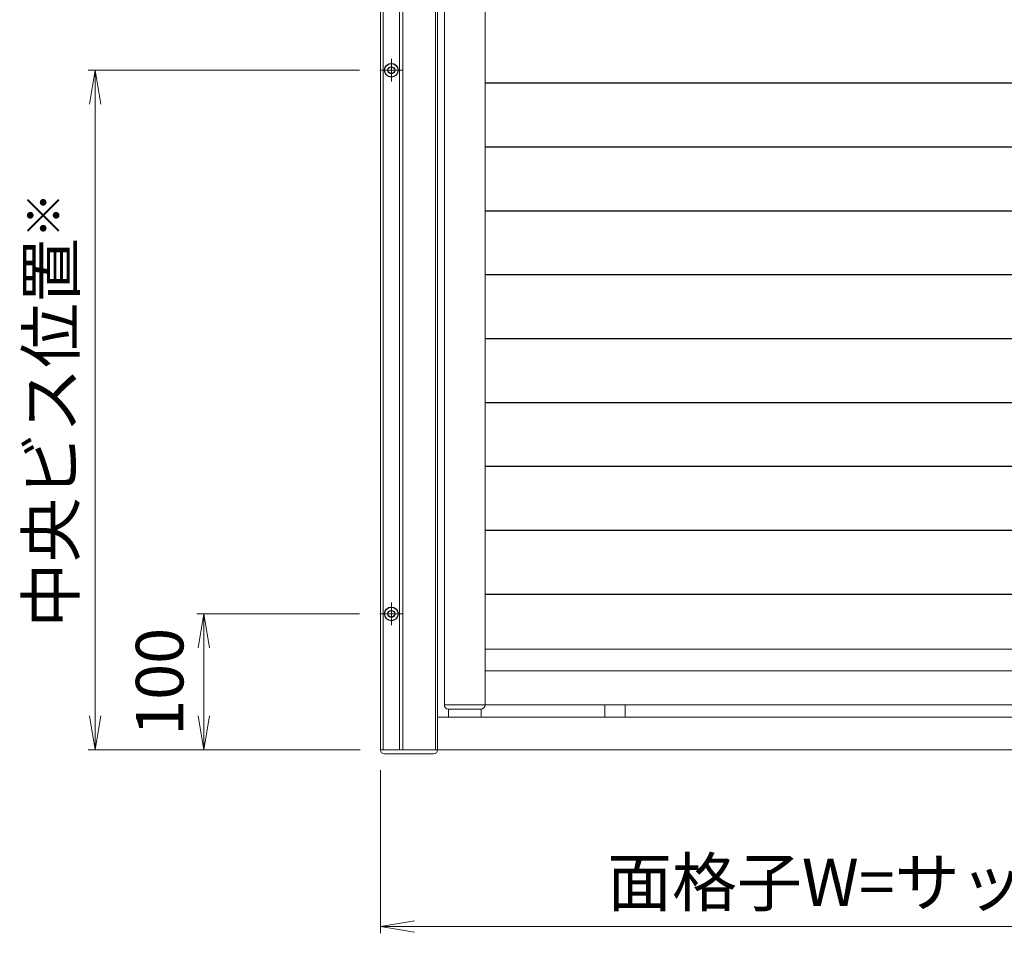
# Model space of a CAD drawing. Units: millimetres. Extents: x 0 to 1740, y 0 to 594.
# Drawn here: x 548 to 620, y 410 to 477 of the extents above; entities that cross this region are included whole.
import ezdxf

# ---------------------------------------------------------------- set-up
doc = ezdxf.new("R2010")
doc.units = ezdxf.units.MM
doc.header["$MEASUREMENT"] = 0
doc.linetypes.add('CENTER', pattern=[50.8, 31.75, -6.35, 6.35, -6.35])
doc.layers.get('Defpoints').update_dxf_attribs({"color": 252})
for name, color, linetype, lineweight in [('buhin', 152, 'Continuous', 13), ('center', 2, 'CENTER', 13), ('gaikei', 104, 'Continuous', 25), ('louver', 122, 'Continuous', 25), ('sunpou', 201, 'Continuous', 13)]:
    doc.layers.add(name, color=color, linetype=linetype, lineweight=lineweight)
doc.styles.get("Standard").update_dxf_attribs({"font": 'simplex.shx', "width": 0.8, "bigfont": 'extfont2.shx'})
doc.dimstyles.new('Standardx0.1', dxfattribs={"dimtxt": 3.5, "dimasz": 2.5, "dimexe": 0.5, "dimexo": 1.5, "dimgap": 1.5, "dimtad": 1, "dimlfac": 10, "dimdsep": 46, "dimtxsty": 'Standard', "dimblk": 'OPEN', "dimcen": 0, "dimclrd": 256, "dimclre": 256, "dimclrt": 256, "dimadec": 0, "dimazin": 2, "dimtfac": 1, "dimtmove": 0, "dimatfit": 3, "dimldrblk": 'OPEN', "dimfxl": 0, "dimtolj": 1, "dimtzin": 0, "dimlwd": -1, "dimlwe": -1, "dimarcsym": 0})

# ---------------------------------------------------------------- blocks, each defined once
blk = doc.blocks.new('_Open')
at = {"color": 0, "lineweight": -2}
for p, q in [((-1, 0.167), (0, 0)), ((-1, -0.167), (0, 0)), ((0, 0), (-1, 0))]:
    blk.add_line(p, q, dxfattribs=at)
blk = doc.blocks.new('*D81')
at = {"layer": 'Defpoints', "color": 0}
for p in [(574.145, 423.032), (654.145, 423.032), (654.145, 410.032)]:
    blk.add_point(p, dxfattribs=at)
at = {"layer": 'sunpou'}
for p, q in [((574.145, 421.532), (574.145, 409.532)), ((654.145, 421.532), (654.145, 409.532)), ((576.645, 410.032), (651.645, 410.032))]:
    blk.add_line(p, q, dxfattribs=at)
at = {"layer": 'sunpou', "xscale": 2.5, "yscale": 2.5, "zscale": 2.5, "rotation": 180}
blk.add_blockref('_Open', (574.145, 410.032), dxfattribs=at)
at = {"layer": 'sunpou', "xscale": 2.5, "yscale": 2.5, "zscale": 2.5}
blk.add_blockref('_Open', (654.145, 410.032), dxfattribs=at)
at = {"layer": 'sunpou', "insert": (614.145, 413.282), "char_height": 3.5, "attachment_point": 5}
blk.add_mtext('\\A1;面格子W=サッシW-10', dxfattribs=at)
blk = doc.blocks.new('*D82')
at = {"layer": 'Defpoints', "color": 0}
for p in [(574.105, 473.032), (553.145, 423.032), (574.145, 423.032)]:
    blk.add_point(p, dxfattribs=at)
at = {"layer": 'sunpou'}
for p, q in [((572.605, 473.032), (552.645, 473.032)), ((553.145, 470.532), (553.145, 425.532)), ((572.645, 423.032), (552.645, 423.032))]:
    blk.add_line(p, q, dxfattribs=at)
at = {"layer": 'sunpou', "xscale": 2.5, "yscale": 2.5, "zscale": 2.5}
for p, rotation in [((553.145, 473.032), 90), ((553.145, 423.032), 270)]:
    blk.add_blockref('_Open', p, dxfattribs=dict(at, rotation=rotation))
at = {"layer": 'sunpou', "insert": (549.895, 448.032), "char_height": 3.5, "attachment_point": 5, "rotation": 90}
blk.add_mtext('\\A1;中央ビス位置{\\A2;\\H0.7x;※}', dxfattribs=at)
blk = doc.blocks.new('*D135')
at = {"layer": 'Defpoints', "color": 0}
for p in [(574.105, 433.032), (561.145, 423.032), (574.145, 423.032)]:
    blk.add_point(p, dxfattribs=at)
at = {"layer": 'sunpou'}
for p, q in [((572.605, 433.032), (560.645, 433.032)), ((561.145, 430.532), (561.145, 425.532)), ((572.645, 423.032), (560.645, 423.032))]:
    blk.add_line(p, q, dxfattribs=at)
at = {"layer": 'sunpou', "xscale": 2.5, "yscale": 2.5, "zscale": 2.5}
for p, rotation in [((561.145, 433.032), 90), ((561.145, 423.032), 270)]:
    blk.add_blockref('_Open', p, dxfattribs=dict(at, rotation=rotation))
at = {"layer": 'sunpou', "insert": (557.895, 428.032), "char_height": 3.5, "attachment_point": 5, "rotation": 90}
blk.add_mtext('\\A1;100', dxfattribs=at)

msp = doc.modelspace()

# ---------------------------------------------------------------- linework, layer by layer
at = {"layer": 'buhin', "linetype": 'Continuous'}
for p, q in [((574.1452, 530.0317), (574.1452, 423.0317)), ((574.3452, 530.0317), (574.3452, 423.0317)), ((575.5452, 530.0317), (575.5452, 423.0317)), ((575.7952, 530.0317), (575.7952, 423.0317)), ((578.1952, 530.0317), (578.1952, 423.0317)), ((578.3452, 530.0317), (578.3452, 423.0317)), ((649.9452, 425.4317), (578.3452, 425.4317)), ((574.1452, 423.0317), (654.1452, 423.0317))]:
    msp.add_line(p, q, dxfattribs=at)
at = {"layer": 'buhin'}
for p, q in [((578.8452, 426.3317), (578.8452, 526.9317)), ((581.8452, 426.3317), (581.8452, 526.9317)), ((646.5452, 430.4317), (581.8452, 430.4317)), ((646.5452, 428.8317), (581.8452, 428.8317)), ((649.5452, 426.3317), (578.8452, 426.3317)), ((579.1452, 425.4317), (579.1452, 426.0317)), ((579.1452, 426.0317), (581.5452, 426.0317)), ((581.5452, 426.0317), (581.5452, 425.4317)), ((590.6452, 426.3317), (590.6452, 425.4317)), ((592.1452, 426.3317), (592.1452, 425.4317)), ((578.0452, 422.7317), (574.4452, 422.7317))]:
    msp.add_line(p, q, dxfattribs=at)
for centre, start, end in [((579.1452, 426.3317), 180, 270), ((581.5452, 426.3317), 270, 0), ((574.4452, 423.0317), 180, 270), ((578.0452, 423.0317), 270, 0)]:
    msp.add_arc(centre, 0.3, start, end, dxfattribs=at)
at = {"layer": 'center', "ltscale": 0.3}
for p, q in [((574.9452, 473.8717), (574.9452, 472.1917)), ((575.7852, 473.0317), (574.1052, 473.0317)), ((574.9452, 433.8717), (574.9452, 432.1917)), ((575.7852, 433.0317), (574.1052, 433.0317))]:
    msp.add_line(p, q, dxfattribs=at)
at = {"layer": 'gaikei'}
for centre, radius in [((574.9452, 473.0317), 0.5), ((574.9452, 473.0317), 0.25), ((574.9452, 433.0317), 0.5), ((574.9452, 433.0317), 0.25)]:
    msp.add_circle(centre, radius, dxfattribs=at)
at = {"layer": 'louver'}
for p, q in [((581.8452, 472.0934), (646.5452, 472.0934)), ((581.8452, 467.3934), (646.5452, 467.3934)), ((581.8452, 462.6934), (646.5452, 462.6934)), ((581.8452, 457.9934), (646.5452, 457.9934)), ((581.8452, 453.2934), (646.5452, 453.2934)), ((581.8452, 448.5934), (646.5452, 448.5934)), ((581.8452, 443.8934), (646.5452, 443.8934)), ((581.8452, 439.1934), (646.5452, 439.1934)), ((581.8452, 434.4934), (646.5452, 434.4934))]:
    msp.add_line(p, q, dxfattribs=at)

# ---------------------------------------------------------------- dimensions: what is measured, and where the dimension line sits
at = {"layer": 'sunpou'}
dim = msp.add_linear_dim(base=(553.1452, 423.0317), p1=(574.1052, 473.0317), p2=(574.1452, 423.0317), angle=90, text='中央ビス位置{\\A2;\\H0.7x;※}', dimstyle='Standardx0.1', dxfattribs=at)
dim.commit()
dim.dimension.update_dxf_attribs({"geometry": '*D82', "text_midpoint": (553.1452, 448.0317), "dimtype": 160})
dim = msp.add_linear_dim(base=(561.1452, 423.0317), p1=(574.1052, 433.0317), p2=(574.1452, 423.0317), angle=90, dimstyle='Standardx0.1', dxfattribs=at)
dim.commit()
dim.dimension.update_dxf_attribs({"geometry": '*D135', "text_midpoint": (557.8952, 428.0317)})
dim = msp.add_linear_dim(base=(654.1452, 410.0317), p1=(574.1452, 423.0317), p2=(654.1452, 423.0317), text='面格子W=サッシW-10', dimstyle='Standardx0.1', dxfattribs=at)
dim.commit()
dim.dimension.update_dxf_attribs({"geometry": '*D81', "text_midpoint": (614.1452, 413.2817)})

doc.saveas('drawing.dxf')
